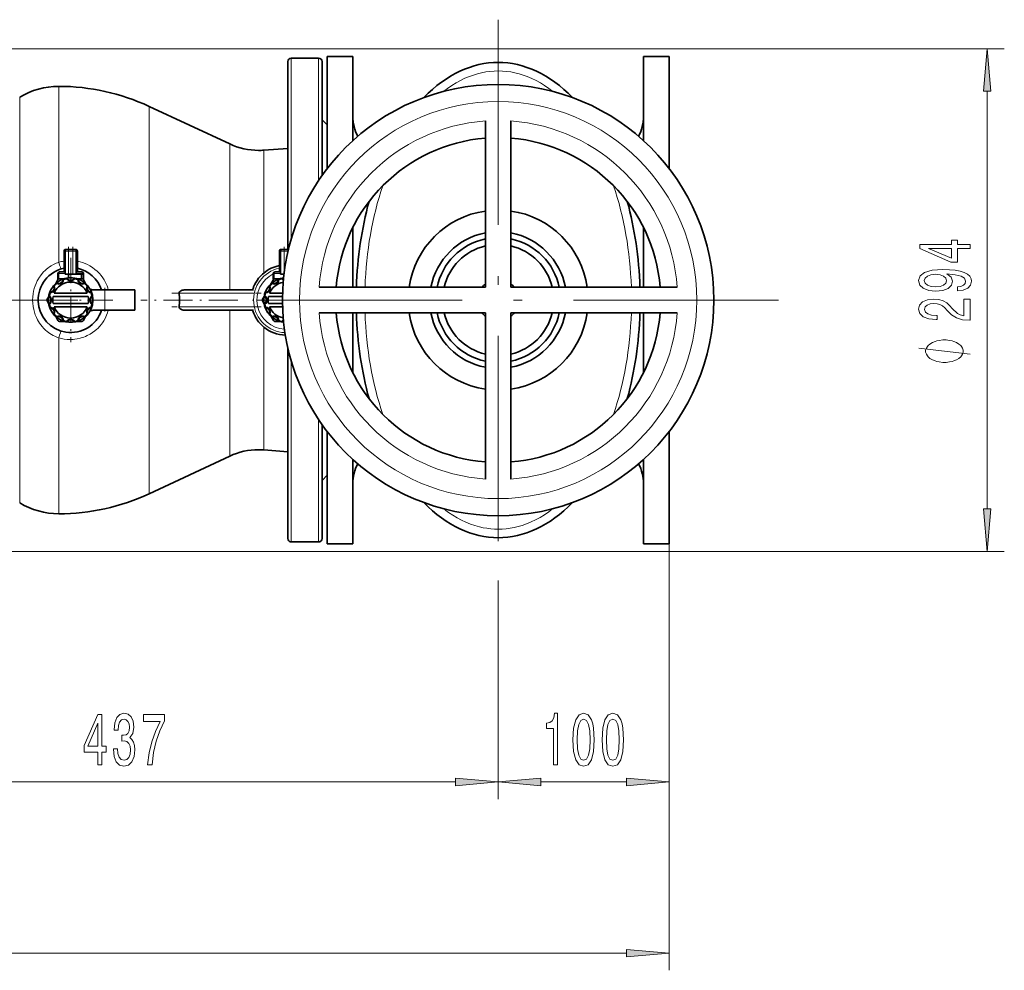
# Model space of a CAD drawing. Extents: x 0 to 420, y 0 to 297.
# Drawn here: x 228 to 285, y 43 to 99 of the extents above; entities that cross this region are included whole.
import ezdxf

# ---------------------------------------------------------------- set-up
doc = ezdxf.new("R2010")
doc.units = 0
doc.linetypes.add('DASHDOT', pattern=[18.5, 12, -3, 0.5, -3])

msp = doc.modelspace()

# ---------------------------------------------------------------- linework, layer by layer
at = {"color": 7, "linetype": 'DASHDOT', "lineweight": 13}
for p, q in [((255.514862, 98.8125), (255.514862, 66.014542)), ((230.924866, 82.413521), (192.704865, 82.413521)), ((271.913849, 82.413521), (239.115891, 82.413521))]:
    msp.add_line(p, q, dxfattribs=at)
at = {"color": 7, "lineweight": 13}
for p, q in [((211.814865, 97.113525), (285.114197, 97.113525)), ((243.414871, 96.563522), (243.414871, 85.979759)), ((245.014862, 96.563522), (245.014862, 89.404808)), ((229.814865, 94.913521), (229.814865, 84.620735)), ((284.114197, 70.20401), (284.114197, 94.623032)), ((227.533432, 82.413521), (227.533432, 94.275841)), ((235.097595, 82.413521), (235.097595, 93.742371)), ((239.816208, 83.013519), (239.816208, 91.542046)), ((241.807434, 91.178596), (241.807434, 83.994186)), ((230.124863, 85.273521), (230.151657, 85.273521)), ((230.151657, 85.273521), (230.151657, 84.063522)), ((230.151657, 85.273521), (230.168076, 85.273521)), ((230.168076, 85.273521), (230.168076, 84.063522)), ((230.19487, 85.273521), (230.168076, 85.273521)), ((230.19487, 85.273521), (230.394867, 85.273521)), ((230.394867, 85.37352), (230.394867, 85.273521)), ((230.394867, 83.923523), (230.394867, 85.273521)), ((230.394867, 85.273521), (230.634872, 85.273521)), ((230.634872, 85.37352), (230.634872, 85.273521)), ((230.634872, 85.273521), (230.634872, 83.923523)), ((230.834869, 85.273521), (230.634872, 85.273521)), ((230.834869, 85.273521), (230.861664, 85.273521)), ((230.861664, 85.273521), (230.878067, 85.273521)), ((230.861664, 84.063522), (230.861664, 85.273521)), ((230.904861, 85.273521), (230.878067, 85.273521)), ((230.878067, 84.063522), (230.878067, 85.273521)), ((242.724869, 85.273521), (242.751663, 85.273521)), ((242.751663, 85.273521), (242.751663, 84.063522)), ((242.751663, 85.273521), (242.768066, 85.273521)), ((242.768066, 85.273521), (242.768066, 84.063522)), ((242.794861, 85.273521), (242.768066, 85.273521)), ((242.794861, 85.273521), (242.994873, 85.273521)), ((242.994873, 85.37352), (242.994873, 85.273521)), ((242.994873, 83.955383), (242.994873, 85.273521)), ((242.994873, 85.273521), (243.228775, 85.273521)), ((243.234863, 85.37352), (243.234863, 85.299629)), ((229.818207, 83.963524), (229.764862, 83.963524)), ((229.818207, 83.963524), (229.818207, 83.663521)), ((229.818207, 83.963524), (230.19487, 83.963524)), ((230.514862, 83.923523), (230.514862, 83.713524)), ((230.834869, 83.963524), (231.211533, 83.963524)), ((231.211533, 83.923523), (231.211533, 83.963524)), ((231.264862, 83.963524), (231.211533, 83.963524)), ((242.418198, 83.963524), (242.364868, 83.963524)), ((242.418198, 83.963524), (242.418198, 83.663521)), ((242.418198, 83.963524), (242.794861, 83.963524)), ((232.514862, 81.813522), (232.514862, 83.013519)), ((227.533432, 70.551201), (227.533432, 82.413521)), ((235.097595, 71.084671), (235.097595, 82.413521)), ((236.858734, 82.813522), (241.214874, 82.813522)), ((236.858734, 82.013519), (241.214874, 82.013519)), ((239.816208, 81.813522), (239.816208, 73.284996)), ((241.807434, 80.832855), (241.807434, 73.648445)), ((229.814865, 69.913521), (229.814865, 80.206306)), ((243.414871, 78.847282), (243.414871, 68.263519)), ((245.014862, 75.422234), (245.014862, 68.263519)), ((265.514862, 68.163521), (265.514862, 53.226753)), ((265.514862, 68.163521), (265.514862, 43.208675)), ((211.814865, 67.713516), (285.114197, 67.713516)), ((255.514862, 66.014542), (255.514862, 53.226753)), ((255.514862, 66.014542), (255.514862, 53.226753)), ((214.305359, 54.226753), (253.024384, 54.226753)), ((258.005371, 54.226753), (263.024384, 54.226753)), ((120.405342, 44.208675), (263.024384, 44.208675))]:
    msp.add_line(p, q, dxfattribs=at)
at = {"color": 7, "lineweight": 35}
for p, q in [((243.214874, 85.37352), (243.214874, 96.363525)), ((245.014862, 96.563522), (243.414871, 96.563522)), ((245.214874, 96.363525), (245.214874, 89.696297)), ((245.514862, 96.663521), (245.514862, 90.102997)), ((247.014862, 96.663521), (245.514862, 96.663521)), ((247.014862, 96.663521), (247.014862, 91.73436)), ((264.014862, 96.663521), (264.014862, 91.73436)), ((265.514862, 96.663521), (264.014862, 96.663521)), ((265.514862, 96.663521), (265.514862, 90.102997)), ((239.816208, 91.542046), (235.097595, 93.742371)), ((245.514862, 92.663521), (245.214874, 92.963524)), ((254.764862, 92.886703), (254.764862, 83.163521)), ((256.264862, 83.163521), (256.264862, 92.886703)), ((245.514862, 92.663521), (245.514862, 90.102997)), ((241.807434, 91.178596), (243.214874, 91.284721)), ((247.014862, 86.656158), (247.014862, 83.163605)), ((264.014862, 86.656158), (264.014862, 83.163605)), ((230.124863, 85.273521), (230.124863, 84.063522)), ((230.19487, 85.273521), (230.19487, 83.923523)), ((230.224869, 85.37352), (230.237045, 85.37352)), ((230.237106, 85.37352), (230.254669, 85.37352)), ((230.294754, 85.37352), (230.254669, 85.37352)), ((230.294861, 85.37352), (230.394867, 85.37352)), ((230.394867, 85.37352), (230.634872, 85.37352)), ((230.634872, 85.37352), (230.734863, 85.37352)), ((230.775055, 85.37352), (230.73497, 85.37352)), ((230.775055, 85.37352), (230.791473, 85.37352)), ((230.791473, 85.37352), (230.804871, 85.37352)), ((230.834869, 85.273521), (230.834869, 83.923523)), ((230.904861, 84.063522), (230.904861, 85.273521)), ((242.724869, 85.273521), (242.724869, 84.063522)), ((242.794861, 85.273521), (242.794861, 83.923523)), ((242.824875, 85.37352), (242.837051, 85.37352)), ((242.837097, 85.37352), (242.854675, 85.37352)), ((242.89476, 85.37352), (242.854675, 85.37352)), ((242.894867, 85.37352), (242.994873, 85.37352)), ((242.994873, 85.37352), (243.234863, 85.37352)), ((243.234863, 85.37352), (243.252502, 85.37352)), ((229.773239, 83.611679), (229.646713, 83.381157)), ((229.764862, 83.663521), (229.764862, 83.963524)), ((229.818207, 83.663521), (229.764862, 83.663521)), ((229.860886, 83.663521), (229.818207, 83.663521)), ((229.860886, 83.663521), (230.157791, 83.663521)), ((229.864868, 84.063522), (229.891541, 84.063522)), ((229.891541, 84.063522), (230.194855, 84.063522)), ((230.394867, 83.923523), (230.19487, 83.923523)), ((230.379868, 83.706497), (230.379868, 83.923523)), ((230.634872, 83.923523), (230.394867, 83.923523)), ((230.834869, 83.923523), (230.634872, 83.923523)), ((230.834869, 84.063522), (231.138199, 84.063522)), ((231.211533, 83.923523), (230.834869, 83.923523)), ((230.871948, 83.663521), (231.168854, 83.663521)), ((230.967331, 83.632195), (230.964584, 83.630302)), ((231.138199, 84.063522), (231.164841, 84.063522)), ((231.139862, 83.923523), (231.139862, 83.663521)), ((231.264862, 83.663521), (231.168854, 83.663521)), ((231.264862, 83.923523), (231.211533, 83.923523)), ((231.383301, 83.380898), (231.2565, 83.611679)), ((231.264862, 83.963524), (231.264862, 83.923523)), ((231.264862, 83.923523), (231.264862, 83.663521)), ((242.373245, 83.611679), (242.246429, 83.380898)), ((242.364868, 83.663521), (242.364868, 83.963524)), ((242.418198, 83.663521), (242.364868, 83.663521)), ((242.460876, 83.663521), (242.418198, 83.663521)), ((242.460876, 83.663521), (242.757782, 83.663521)), ((242.464874, 84.063522), (242.491531, 84.063522)), ((242.491531, 84.063522), (242.794861, 84.063522)), ((242.990967, 83.923523), (242.794861, 83.923523)), ((242.979874, 83.828262), (242.979874, 83.923523)), ((231.827301, 83.013519), (232.514862, 83.013519)), ((232.514862, 83.013519), (234.264862, 83.013519)), ((234.264862, 83.013519), (234.264862, 81.813522)), ((237.266525, 83.013519), (241.214874, 83.013519)), ((245.041687, 83.163521), (254.764862, 83.163521)), ((256.264862, 83.163521), (265.988037, 83.163521)), ((229.232666, 82.627899), (229.141327, 82.461678)), ((229.141327, 82.365364), (229.232605, 82.199448)), ((229.484085, 82.613518), (231.545639, 82.613518)), ((231.485687, 82.813522), (229.544037, 82.813522)), ((241.832672, 82.627899), (241.741333, 82.461678)), ((241.741333, 82.365364), (241.832672, 82.199142)), ((242.084091, 82.613518), (242.901871, 82.613518)), ((242.906631, 82.813522), (242.144043, 82.813522)), ((231.545639, 82.213524), (229.484085, 82.213524)), ((229.544037, 82.013519), (231.485687, 82.013519)), ((231.827301, 81.813522), (232.514862, 81.813522)), ((232.514862, 81.813522), (234.264862, 81.813522)), ((232.514862, 81.813522), (234.164871, 81.813522)), ((237.266525, 81.813522), (241.214874, 81.813522)), ((242.901871, 82.213524), (242.084091, 82.213524)), ((242.144043, 82.013519), (242.906631, 82.013519)), ((229.646423, 81.446144), (229.773239, 81.215363)), ((230.065155, 81.196754), (230.062042, 81.194931)), ((230.964584, 81.196754), (230.967331, 81.194847)), ((231.2565, 81.215363), (231.383301, 81.446144)), ((242.246429, 81.446144), (242.373245, 81.215363)), ((242.665161, 81.196754), (242.662048, 81.194931)), ((254.764862, 81.663521), (245.041687, 81.663521)), ((247.014862, 81.663521), (247.014862, 78.170883)), ((254.764862, 71.940338), (254.764862, 81.663521)), ((256.264862, 81.663521), (256.264862, 71.940338)), ((265.988037, 81.663521), (256.264862, 81.663521)), ((264.014862, 81.663521), (264.014862, 78.170883)), ((229.860886, 81.163521), (230.157791, 81.163521)), ((230.871933, 81.163521), (231.168854, 81.163521)), ((242.460876, 81.163521), (242.757797, 81.163521)), ((243.214874, 68.463516), (243.214874, 79.613869)), ((245.214874, 75.130798), (245.214874, 68.463516)), ((245.514862, 74.724045), (245.514862, 72.163521)), ((245.514862, 74.724045), (245.514862, 69.907967)), ((265.514862, 74.724045), (265.514862, 69.907967)), ((239.816208, 73.284996), (235.097595, 71.084671)), ((241.807434, 73.648445), (243.214874, 73.54232)), ((247.014862, 73.092682), (247.014862, 69.907967)), ((264.014862, 73.092682), (264.014862, 69.907967)), ((245.514862, 72.163521), (245.214874, 71.863518)), ((245.514862, 69.907967), (245.514862, 68.163521)), ((247.014862, 69.907967), (247.014862, 68.163521)), ((264.014862, 69.907967), (264.014862, 68.163521)), ((265.514862, 69.907967), (265.514862, 68.163521)), ((245.014862, 68.263519), (243.414871, 68.263519)), ((247.014862, 68.163521), (245.514862, 68.163521)), ((265.514862, 68.163521), (264.014862, 68.163521))]:
    msp.add_line(p, q, dxfattribs=at)
at = {"color": 7, "linetype": 'DASHDOT', "lineweight": 13, "ltscale": 0.0072}
for p, q in [((230.370865, 85.273521), (230.658875, 85.273521)), ((242.970871, 85.273521), (243.258865, 85.273521))]:
    msp.add_line(p, q, dxfattribs=at)
at = {"color": 7, "linetype": 'DASHDOT', "lineweight": 13, "ltscale": 0.043501}
for p, q in [((230.394867, 85.518524), (230.394867, 83.778465)), ((230.634872, 85.518524), (230.634872, 83.778465)), ((242.994873, 85.518524), (242.994873, 83.778465))]:
    msp.add_line(p, q, dxfattribs=at)
at = {"color": 7, "linetype": 'DASHDOT', "lineweight": 13, "ltscale": 0.002217}
msp.add_line((243.234863, 85.292244), (243.234863, 85.380913), dxfattribs=at)
at = {"color": 7, "linetype": 'DASHDOT', "lineweight": 13, "ltscale": 0.1235}
for p, q in [((230.514862, 84.883522), (230.514862, 79.94352)), ((232.984863, 82.413521), (228.044861, 82.413521))]:
    msp.add_line(p, q, dxfattribs=at)
at = {"color": 7, "linetype": 'DASHDOT', "lineweight": 13, "ltscale": 0.007801}
msp.add_line((230.514862, 83.949524), (230.514862, 83.637466), dxfattribs=at)
at = {"color": 7, "linetype": 'DASHDOT', "lineweight": 13, "ltscale": 0.036002}
msp.add_line((232.514862, 83.13353), (232.514862, 81.693466), dxfattribs=at)
at = {"color": 7, "linetype": 'DASHDOT', "lineweight": 13, "ltscale": 0.107332}
msp.add_line((225.879379, 82.413521), (230.172668, 82.413521), dxfattribs=at)
at = {"color": 7, "linetype": 'DASHDOT', "lineweight": 13, "ltscale": 0.141558}
msp.add_line((240.288071, 82.413521), (234.625732, 82.413521), dxfattribs=at)
at = {"color": 7, "linetype": 'DASHDOT', "lineweight": 13, "ltscale": 0.130733}
msp.add_line((236.421326, 82.813522), (241.65065, 82.813522), dxfattribs=at)
at = {"color": 7, "linetype": 'DASHDOT', "lineweight": 13, "ltscale": 0.001744}
msp.add_line((241.150925, 82.413521), (241.220688, 82.413521), dxfattribs=at)
at = {"color": 7, "linetype": 'DASHDOT', "lineweight": 13, "ltscale": 0.053745}
msp.add_line((245.335663, 82.413521), (247.485474, 82.413521), dxfattribs=at)
at = {"color": 7, "linetype": 'DASHDOT', "lineweight": 13, "ltscale": 0.053744}
msp.add_line((263.544281, 82.413521), (265.694031, 82.413521), dxfattribs=at)
at = {"color": 7, "linetype": 'DASHDOT', "lineweight": 13, "ltscale": 0.130743}
msp.add_line((241.650681, 82.013519), (236.420975, 82.013519), dxfattribs=at)
at = {"color": 7, "lineweight": 13}
for points in [[(284.332092, 94.623032), (284.114197, 97.113525), (283.896332, 94.623032)], [(283.114197, 85.427559), (283.114197, 85.660988), (282.370697, 85.660988), (282.370697, 85.917755), (282.024872, 85.917755), (282.024872, 85.660988), (280.179047, 85.660988), (280.179047, 85.424965), (281.990295, 84.63649), (282.370697, 84.63649), (282.370697, 85.427559)], [(282.024872, 84.854355), (280.680481, 85.427559), (282.024872, 85.427559)], [(282.370697, 82.951042), (282.712189, 82.989944), (282.975891, 83.101471), (283.140137, 83.277847), (283.200684, 83.511276), (283.17041, 83.664299), (283.09259, 83.801765), (282.958588, 83.91848), (282.768402, 84.017036), (282.53064, 84.094849), (282.236694, 84.151909), (281.899506, 84.185623), (281.510468, 84.198593), (280.90094, 84.154503), (280.455719, 84.027412), (280.187683, 83.825104), (280.09259, 83.547585), (280.17041, 83.293404), (280.377899, 83.101471), (280.697784, 82.976982), (281.099792, 82.935478), (281.514771, 82.976982), (281.830353, 83.098885), (282.029205, 83.280434), (282.094055, 83.511276), (282.011902, 83.755074), (281.761169, 83.939224), (282.241028, 83.897728), (282.58252, 83.814728), (282.785675, 83.687645), (282.850525, 83.51387), (282.820251, 83.378998), (282.725159, 83.280434), (282.573853, 83.215599), (282.370697, 83.189659)], [(281.09549, 83.187065), (280.827454, 83.213005), (280.615662, 83.285622), (280.481659, 83.399742), (280.434082, 83.547585), (280.481659, 83.700607), (280.615662, 83.817322), (280.823151, 83.889946), (281.091156, 83.91848), (281.363495, 83.889946), (281.56665, 83.817322), (281.692017, 83.698013), (281.73526, 83.539803), (281.692017, 83.397156), (281.56665, 83.285622), (281.367798, 83.213005)], [(283.114197, 81.229286), (283.114197, 82.466461), (282.742462, 82.466461), (282.742462, 81.488647), (282.539276, 81.543114), (282.370697, 81.63649), (282.063782, 81.924385), (281.934082, 82.077408), (281.74823, 82.248596), (281.532074, 82.370491), (281.277039, 82.440521), (280.987427, 82.466461), (280.624298, 82.422371), (280.338989, 82.300468), (280.15744, 82.113724), (280.09259, 81.872513), (280.166077, 81.62352), (280.369263, 81.434181), (280.693451, 81.312279), (281.121399, 81.270782), (281.181946, 81.270782), (281.181946, 81.506805), (281.147339, 81.506805), (280.853394, 81.530151), (280.637268, 81.600174), (280.498932, 81.711708), (280.451385, 81.859543), (280.494629, 82.009979), (280.602692, 82.121506), (280.771271, 82.194122), (280.983093, 82.220062), (281.181946, 82.201904), (281.350525, 82.152626), (281.497498, 82.069633), (281.627197, 81.955505), (281.765503, 81.802483), (282.033508, 81.548302), (282.318817, 81.369339), (282.664642, 81.263), (283.101257, 81.229286)], [(281.614197, 80.081444), (281.514221, 80.081444), (281.314209, 80.051445), (281.164215, 80.021446), (281.064209, 79.991447), (280.914215, 79.931442), (280.764221, 79.841446), (280.664215, 79.75145), (280.614197, 79.691444), (280.564209, 79.601448), (280.514221, 79.481445), (280.514221, 79.421448), (280.514221, 79.361443), (280.564209, 79.241447), (280.614197, 79.151443), (280.664215, 79.091446), (280.764221, 79.001442), (280.914215, 78.911446), (281.064209, 78.851448), (281.164215, 78.821442), (281.314209, 78.791443), (281.514221, 78.761444), (281.614197, 78.761444), (281.714203, 78.761444), (281.914215, 78.791443), (282.064209, 78.821442), (282.164215, 78.851448), (282.314209, 78.911446), (282.464203, 79.001442), (282.564209, 79.091446), (282.614197, 79.151443), (282.664215, 79.241447), (282.714203, 79.361443), (282.714203, 79.421448), (282.714203, 79.481445), (282.664215, 79.601448), (282.614197, 79.691444), (282.564209, 79.751442), (282.464203, 79.841446), (282.314209, 79.931442), (282.164215, 79.991447), (282.064209, 80.021446), (281.914215, 80.051445), (281.714203, 80.081444)], [(283.896332, 70.20401), (284.114197, 67.713516), (284.332092, 70.20401)], [(232.09613, 55.226753), (232.329559, 55.226753), (232.329559, 55.970268), (232.586334, 55.970268), (232.586334, 56.316086), (232.329559, 56.316086), (232.329559, 58.161911), (232.093536, 58.161911), (231.305069, 56.35067), (231.305069, 55.970268), (232.09613, 55.970268)], [(233.011261, 56.169113), (233.011261, 56.138855), (233.052765, 55.723869), (233.174667, 55.412628), (233.366592, 55.213783), (233.620773, 55.140297), (233.890518, 55.213783), (234.092819, 55.403984), (234.222504, 55.706581), (234.269196, 56.095627), (234.248444, 56.35067), (234.191376, 56.558163), (234.098007, 56.718105), (233.973511, 56.83482), (234.142105, 57.068249), (234.201752, 57.44001), (234.162842, 57.777184), (234.051315, 58.032227), (233.869766, 58.192169), (233.620773, 58.248367), (233.387344, 58.179199), (233.208389, 57.988998), (233.091675, 57.686405), (233.052765, 57.284386), (233.052765, 57.254128), (233.2836, 57.254128), (233.304352, 57.530785), (233.37178, 57.729633), (233.480713, 57.85067), (233.633743, 57.893898), (233.768616, 57.859314), (233.867172, 57.768539), (233.926819, 57.621563), (233.950165, 57.422714), (233.926819, 57.210899), (233.864578, 57.068249), (233.755646, 56.981796), (233.607803, 56.955856), (233.506653, 56.960182), (233.506653, 56.618683), (233.633743, 56.627327), (233.79715, 56.588421), (233.919052, 56.484676), (233.991669, 56.316086), (234.017609, 56.095627), (233.989075, 55.844906), (233.913864, 55.659027), (233.794556, 55.542313), (233.636337, 55.50341), (233.472931, 55.546638), (233.353622, 55.676315), (233.278412, 55.883812), (233.249878, 56.169113)], [(235.015732, 55.226753), (235.277695, 55.226753), (235.363281, 55.94001), (235.513718, 56.605713), (235.726395, 57.223869), (236.003922, 57.80312), (236.003922, 58.161911), (234.769333, 58.161911), (234.769333, 57.768539), (235.754929, 57.768539), (235.46962, 57.184967), (235.254349, 56.575455), (235.103912, 55.92704)], [(258.756805, 55.226753), (258.992828, 55.226753), (258.992828, 58.248367), (258.816467, 58.248367), (258.769775, 57.984676), (258.676392, 57.807442), (258.533752, 57.703697), (258.336639, 57.669113), (258.336639, 57.362198), (258.756805, 57.362198)], [(259.889801, 56.692169), (259.928711, 56.013496), (260.050598, 55.529343), (260.245117, 55.235397), (260.514862, 55.140297), (260.782013, 55.235397), (260.976532, 55.529343), (261.095856, 56.013496), (261.13736, 56.692169), (261.095856, 57.36652), (261.04657, 57.634529), (260.976532, 57.854996), (260.782013, 58.148941), (260.514862, 58.248367), (260.245117, 58.148941), (260.050598, 57.85067), (259.928711, 57.36652)], [(261.601196, 56.692169), (261.640076, 56.013496), (261.761993, 55.529343), (261.956512, 55.235397), (262.226257, 55.140297), (262.493408, 55.235397), (262.687927, 55.529343), (262.807251, 56.013496), (262.848724, 56.692169), (262.807251, 57.36652), (262.757965, 57.634529), (262.687927, 57.854996), (262.493408, 58.148941), (262.226257, 58.248367), (261.956512, 58.148941), (261.761993, 57.85067), (261.640076, 57.36652)], [(231.522934, 56.316086), (232.09613, 57.660469), (232.09613, 56.316086)], [(260.138794, 56.692169), (260.159546, 57.215225), (260.224365, 57.591305), (260.341095, 57.811768), (260.514862, 57.889572), (260.686035, 57.811768), (260.802765, 57.591305), (260.867615, 57.215225), (260.888367, 56.692169), (260.867615, 56.164791), (260.802765, 55.788712), (260.686035, 55.568249), (260.514862, 55.494762), (260.341095, 55.568249), (260.224365, 55.788712), (260.159546, 56.164791)], [(261.850159, 56.692169), (261.870911, 57.215225), (261.93576, 57.591305), (262.05249, 57.811768), (262.226257, 57.889572), (262.39743, 57.811768), (262.51416, 57.591305), (262.578979, 57.215225), (262.599731, 56.692169), (262.578979, 56.164791), (262.51416, 55.788712), (262.39743, 55.568249), (262.226257, 55.494762), (262.05249, 55.568249), (261.93576, 55.788712), (261.870911, 56.164791)], [(253.024384, 54.008862), (255.514862, 54.226753), (253.024384, 54.444641)], [(258.005371, 54.444641), (255.514862, 54.226753), (258.005371, 54.008862)], [(263.024384, 54.008862), (265.514862, 54.226753), (263.024384, 54.444641)], [(263.024384, 43.990784), (265.514862, 44.208675), (263.024384, 44.426563)]]:
    msp.add_lwpolyline(points, close=True, dxfattribs=at)
for points in [[(255.514862, 95.813522), (255.272293, 95.806915), (255.029938, 95.787117), (254.788025, 95.754135), (254.546738, 95.708), (254.306335, 95.648773), (254.067047, 95.576515), (253.829132, 95.491318), (253.569092, 95.38269), (253.311401, 95.258713), (253.056442, 95.119629), (252.804596, 94.965706), (252.556244, 94.797272), (252.311737, 94.61467)], [(255.514862, 95.813522), (255.760101, 95.80677), (256.005127, 95.78653), (256.249695, 95.752823), (256.493561, 95.705673), (256.736572, 95.645142), (256.978394, 95.571297), (257.218811, 95.484238), (257.475708, 95.3759), (257.730255, 95.252579), (257.982117, 95.114502), (258.230957, 94.961952), (258.476379, 94.795227), (258.717987, 94.61467)], [(230.237106, 85.37352), (230.209717, 85.368385), (230.185944, 85.354065), (230.16748, 85.332314), (230.15567, 85.305), (230.151657, 85.273521)], [(242.837097, 85.37352), (242.809708, 85.368385), (242.78595, 85.354065), (242.767487, 85.332314), (242.755676, 85.305), (242.751663, 85.273521)], [(232.71608, 83.013519), (232.68277, 83.125534), (232.643784, 83.235847), (232.593536, 83.356979), (232.536469, 83.475288), (232.472794, 83.590149), (232.388321, 83.722328), (232.294968, 83.848534), (232.193192, 83.968155), (232.069336, 84.094017), (231.936005, 84.210205), (231.794113, 84.315948), (231.644562, 84.410545), (231.506287, 84.484573), (231.363159, 84.549065), (231.215805, 84.603706), (231.061829, 84.648972), (230.904877, 84.683426)], [(228.28833, 82.413521), (228.296677, 82.59288), (228.315826, 82.769775), (228.34494, 82.937065), (228.383148, 83.093994), (228.431839, 83.246796), (228.489395, 83.39093), (228.561264, 83.539238), (228.587097, 83.586739), (228.690247, 83.755142), (228.746124, 83.835152), (228.856018, 83.974495), (228.934113, 84.061104), (229.016724, 84.143188), (229.100189, 84.21785), (229.186615, 84.287727), (229.27832, 84.354706), (229.372208, 84.416489), (229.503616, 84.492104), (229.582657, 84.531487), (229.663025, 84.566811), (229.73848, 84.59568), (229.81488, 84.620735)], [(228.28833, 82.413521), (228.295425, 82.224197), (228.31694, 82.037071), (228.352737, 81.85257), (228.39476, 81.696091), (228.447021, 81.542923), (228.50882, 81.395493), (228.579498, 81.254913), (228.637985, 81.154068), (228.700897, 81.056732), (228.769775, 80.960464), (228.842361, 80.868637), (228.943466, 80.754707), (229.049911, 80.650429), (229.130859, 80.580627), (229.214844, 80.51577), (229.303482, 80.454498), (229.395187, 80.39772), (229.494553, 80.34288), (229.59671, 80.293007), (229.704636, 80.246918), (229.814865, 80.206322)], [(232.716095, 81.813522), (232.672394, 81.670517), (232.617218, 81.524933), (232.571793, 81.423058), (232.52298, 81.326118), (232.447266, 81.194748), (232.377289, 81.088745), (232.307907, 80.994896), (232.218979, 80.887604), (232.096359, 80.758835), (232.037354, 80.703453), (231.93454, 80.615639), (231.795761, 80.512207), (231.649902, 80.419571), (231.487152, 80.333107), (231.388046, 80.2883), (231.293152, 80.250542), (231.193542, 80.216003), (231.063019, 80.178322), (230.886139, 80.140289), (230.754227, 80.121178), (230.653748, 80.111748), (230.552673, 80.106659), (230.450836, 80.106003), (230.30632, 80.112831), (230.140869, 80.13205), (229.976929, 80.163322), (229.814911, 80.206306)], [(283.114197, 79.241447), (280.114197, 79.601448)], [(252.311737, 70.212372), (252.457947, 70.101143), (252.605591, 69.994949), (252.857056, 69.827888), (253.112, 69.67569), (253.370026, 69.538673), (253.630753, 69.417114), (253.893799, 69.311249), (254.158783, 69.221252), (254.425339, 69.147293), (254.642303, 69.099182), (254.859909, 69.061722), (255.077972, 69.03495), (255.296341, 69.018875), (255.514862, 69.013519)], [(258.718018, 70.212372), (258.470123, 70.027359), (258.218262, 69.856911), (257.96286, 69.701385), (257.704254, 69.561127), (257.442841, 69.436401), (257.179077, 69.327461), (256.913269, 69.234512), (256.682007, 69.167122), (256.449738, 69.111893), (256.216705, 69.068886), (255.983078, 69.038132), (255.749069, 69.019676), (255.514862, 69.013519)]]:
    msp.add_lwpolyline(points, dxfattribs=at)
at = {"color": 7, "lineweight": 35}
for points in [[(229.834732, 83.660042), (229.816345, 83.652206), (229.799057, 83.641693), (229.79129, 83.635345)], [(230.062363, 83.631256), (230.062561, 83.631889), (230.062622, 83.631973), (230.062744, 83.632027), (230.062866, 83.631996), (230.063171, 83.63176), (230.065155, 83.630287)], [(231.238434, 83.635345), (231.222305, 83.647141), (231.204422, 83.656616), (231.195007, 83.660042)], [(242.662369, 83.631256), (242.662567, 83.631889), (242.662628, 83.631973), (242.66275, 83.632027), (242.662872, 83.631996), (242.663162, 83.63176), (242.665161, 83.630287)], [(237.266525, 83.013519), (237.207977, 83.011627), (237.150803, 83.005959), (237.096039, 82.996559), (237.043396, 82.98317), (236.994781, 82.965881), (236.949951, 82.943947), (236.911362, 82.917313), (236.880798, 82.885185), (236.862228, 82.847969), (236.858734, 82.813522)], [(236.858734, 82.013519), (236.863098, 81.976212), (236.882385, 81.939713), (236.913101, 81.908302), (236.951828, 81.882027), (236.995575, 81.860825), (237.042435, 81.84417), (237.091843, 81.831375), (237.1483, 81.821426), (237.206558, 81.815506), (237.266525, 81.813522)], [(231.195007, 81.167), (231.213379, 81.174835), (231.230682, 81.185349), (231.238434, 81.191696)]]:
    msp.add_lwpolyline(points, dxfattribs=at)
msp.add_circle((255.514862, 82.413521), 12.614597, dxfattribs=at)
at = {"color": 7, "lineweight": 13}
msp.add_circle((255.514862, 82.413521), 11.614597, dxfattribs=at)
at = {"color": 7, "lineweight": 35}
for centre, radius, start, end in [((243.414871, 96.363525), 0.2, 90.000003, 180.000005), ((245.014862, 96.363525), 0.2, 0, 90.000003), ((229.814865, 90.513519), 4.4, 90.000003, 121.232265), ((229.814865, 82.413521), 12.500001, 65.000001, 89.999982), ((249.514862, 93.163521), 2.500001, 180.062437, 207.942914), ((261.514862, 93.163521), 2.500001, 332.057875, 359.999996), ((255.514862, 82.413521), 9.500001, 94.528063, 175.471931), ((255.514862, 82.413521), 9.500001, 4.528063, 85.471935), ((241.506683, 95.167274), 4, 244.999996, 269.999997), ((241.506683, 95.167274), 4.000001, 269.999997, 274.311998), ((255.514862, 82.413521), 5.260942, 98.195915, 171.803887), ((255.514862, 82.413521), 5.260942, 8.196112, 81.803892), ((255.514862, 82.413521), 4.002293, 100.800546, 169.199222), ((255.514862, 82.413521), 3.65, 101.857477, 168.142346), ((255.514862, 82.413521), 3.65, 11.857659, 78.142343), ((255.514862, 82.413521), 4.002293, 10.800775, 79.199233), ((230.224869, 85.273521), 0.1, 90.000003, 180.000005), ((230.294861, 85.273521), 0.1, 89.999968, 180.000005), ((230.734863, 85.273521), 0.1, 0, 90.00003), ((230.804871, 85.273521), 0.1, 0, 90.000009), ((242.824875, 85.273521), 0.1, 90.000003, 180.000005), ((242.894867, 85.273521), 0.1, 89.999968, 180.000005), ((255.514862, 82.413521), 3.25, 103.342285, 166.657558), ((255.514862, 82.413521), 3.25, 13.342445, 76.657556), ((230.514862, 82.413521), 1.9, 101.844876, 341.59152), ((230.514862, 82.413521), 1.9, 18.40848, 78.155068), ((243.111649, 82.422882), 2.042051, 100.917513, 129.693558), ((230.514862, 82.413521), 1.3, 110.379894, 129.629914), ((229.812363, 83.630287), 0.25, 239.556007, 0.221999), ((229.864868, 83.963524), 0.1, 90.000023, 180.000005), ((229.860886, 83.563522), 0.1, 134.092268, 151.211741), ((229.860886, 83.563522), 0.1, 90.000003, 105.160133), ((230.514862, 82.413521), 1.3, 99.629914, 110.384805), ((229.599869, 82.9636), 0.812996, 51.097362, 55.08857), ((231.048813, 83.340439), 0.830965, 154.726543, 158.866047), ((230.514862, 82.413521), 1.3, 80.370091, 99.629914), ((230.514862, 83.81852), 0.25, 209.555999, 330.443999), ((230.020248, 83.357224), 0.788216, 21.026717, 25.390772), ((230.514862, 82.413521), 1.3, 69.629913, 80.370091), ((231.447128, 82.940826), 0.841564, 124.987599, 128.844142), ((231.217361, 83.630287), 0.25, 179.556002, 300.443995), ((230.514862, 82.413521), 1.3, 50.370091, 69.629913), ((231.164871, 83.963524), 0.1, 0.000033, 90.053053), ((231.168854, 83.563522), 0.1, 74.839872, 90.000003), ((231.168854, 83.563522), 0.1, 28.788257, 45.907737), ((243.119324, 82.418434), 2.050752, 141.847743, 158.226988), ((243.107941, 82.427185), 2.036379, 129.690444, 141.843358), ((243.114868, 82.413521), 1.3, 110.379894, 129.629914), ((242.412369, 83.630287), 0.25, 239.556007, 0.221999), ((242.464874, 83.963524), 0.1, 90.000023, 180.000005), ((242.460876, 83.563522), 0.1, 90.000003, 151.211741), ((243.114868, 82.413521), 1.3, 99.629914, 110.384805), ((242.199875, 82.9636), 0.812996, 51.097362, 55.08857), ((243.648819, 83.340439), 0.830965, 154.726543, 158.866047), ((243.114868, 82.413521), 1.3, 96.550202, 99.629914), ((243.114868, 83.81852), 0.25, 209.555999, 231.267832), ((230.514862, 82.413521), 1.3, 140.370086, 159.629908), ((229.298096, 83.11602), 0.25, 269.556001, 30.443997), ((230.514862, 82.413521), 1.3, 129.629914, 140.370086), ((229.450287, 82.457024), 0.788216, 81.026719, 85.390772), ((230.514862, 82.413521), 1.05, 22.39269, 157.607312), ((230.513824, 83.483223), 0.830965, 184.726541, 188.866045), ((230.558365, 83.478096), 0.788216, 351.026719, 355.390771), ((230.514862, 82.413521), 1.3, 39.629908, 50.370091), ((231.584564, 82.414566), 0.830965, 94.726534, 98.866046), ((231.731628, 83.11602), 0.25, 149.556008, 270.444001), ((230.514862, 82.413521), 1.3, 20.370088, 39.629908), ((231.827301, 83.413521), 0.4, 242.69534, 269.999997), ((243.127029, 82.414963), 2.059205, 158.21677, 163.102595), ((243.114868, 82.413521), 1.3, 140.370086, 159.629908), ((241.898102, 83.11602), 0.25, 269.556001, 30.443997), ((243.114868, 82.413521), 1.3, 129.629914, 140.370086), ((242.050293, 82.457024), 0.788216, 81.026719, 85.390772), ((243.114868, 82.413521), 1.05, 99.427269, 157.607312), ((243.113815, 83.483223), 0.830965, 184.726541, 188.866045), ((255.514862, 82.413521), 1.2, 128.681939, 141.317543), ((255.514862, 82.413521), 1.2, 38.682455, 51.317561), ((229.228973, 82.413521), 0.1, 151.211741, 208.788259), ((230.514862, 82.413521), 1.3, 170.370094, 189.629906), ((230.514862, 82.413521), 1.3, 159.629908, 170.370094), ((229.109863, 82.413521), 0.25, 299.556002, 60.443998), ((229.584702, 81.887436), 0.822466, 111.120266, 115.298716), ((229.981216, 83.340988), 0.833614, 214.738037, 218.860493), ((230.514862, 82.413521), 1.05, 169.019424, 190.980617), ((230.514862, 82.413521), 1.05, 349.019387, 10.980576), ((231.919861, 82.413521), 0.25, 119.556, 240.444), ((231.085098, 83.313507), 0.787871, 321.02593, 325.387648), ((230.514862, 82.413521), 1.3, 9.629911, 20.370088), ((231.453445, 81.906982), 0.801187, 64.644264, 68.937639), ((230.514862, 82.413521), 1.3, 350.370089, 9.629911), ((231.961121, 82.413872), 4.913944, 355.326788, 359.995901), ((231.961182, 82.413177), 4.913891, 0.004034, 4.673198), ((241.828964, 82.413521), 0.1, 151.211741, 208.788259), ((243.114868, 82.413521), 1.3, 170.370094, 189.629906), ((243.114868, 82.413521), 1.3, 159.629908, 170.370094), ((241.709869, 82.413521), 0.25, 299.556002, 60.443998), ((242.184708, 81.887436), 0.822466, 111.120266, 115.298716), ((242.581223, 83.340988), 0.833614, 214.738037, 218.860493), ((243.114868, 82.413521), 1.05, 169.019424, 190.980617), ((230.514862, 82.413521), 1.3, 189.629906, 200.370092), ((229.576447, 82.920677), 0.801822, 244.656792, 248.942852), ((229.298096, 81.711021), 0.25, 329.556003, 90.443999), ((230.514862, 82.413521), 1.3, 200.370092, 219.629914), ((229.972366, 81.492836), 0.822466, 141.12026, 145.29871), ((230.514862, 82.413521), 1.05, 202.392743, 337.60725), ((231.731628, 81.711021), 0.25, 89.555999, 210.443992), ((230.514862, 82.413521), 1.3, 320.370092, 339.629912), ((231.827301, 81.413521), 0.4, 90.000003, 117.30466), ((231.07399, 81.505096), 0.801822, 34.656786, 38.942856), ((230.514862, 82.413521), 1.3, 339.629912, 350.370089), ((231.445038, 82.939613), 0.822466, 291.120267, 295.298711), ((243.121109, 82.409676), 2.052818, 196.882187, 218.145194), ((243.114868, 82.413521), 1.3, 189.629906, 200.370092), ((242.176453, 82.920677), 0.801822, 244.656792, 248.942852), ((241.898102, 81.711021), 0.25, 329.556003, 90.443999), ((243.114868, 82.413521), 1.3, 200.370092, 219.629914), ((242.572372, 81.492836), 0.822466, 141.12026, 145.29871), ((243.114868, 82.413521), 1.05, 202.392743, 260.572861), ((230.514862, 82.413521), 1.3, 219.629914, 230.370086), ((229.448715, 82.382561), 0.800851, 274.64984, 278.945032), ((230.514862, 82.413521), 1.3, 230.370086, 249.629915), ((229.812363, 81.196754), 0.25, 359.778001, 120.443993), ((230.504486, 81.345047), 0.821548, 171.118314, 175.305274), ((229.860886, 81.263519), 0.1, 208.788259, 269.999997), ((230.514862, 82.413521), 1.3, 249.615195, 260.370086), ((229.600876, 81.862068), 0.811296, 304.908886, 308.90846), ((230.514862, 81.008522), 0.25, 29.556001, 150.444001), ((230.514862, 82.413521), 1.3, 279.629909, 290.370087), ((231.439529, 81.876274), 0.829053, 231.134356, 235.048355), ((231.217361, 81.196754), 0.25, 59.556005, 180.443998), ((230.514862, 82.413521), 1.3, 290.370087, 309.629909), ((231.168854, 81.263519), 0.1, 314.092263, 331.211743), ((230.545837, 81.347366), 0.800851, 4.649841, 8.945034), ((230.514862, 82.413521), 1.3, 309.629909, 320.370092), ((231.583344, 82.403137), 0.821548, 261.118313, 265.305274), ((242.048706, 82.382561), 0.800851, 274.64984, 278.945032), ((243.114868, 82.413521), 1.3, 219.629914, 230.370086), ((243.104477, 81.345047), 0.821548, 171.118314, 175.305274), ((243.114868, 82.413521), 1.3, 230.370086, 249.629915), ((242.412369, 81.196754), 0.25, 359.778001, 120.443993), ((242.460876, 81.263519), 0.1, 208.788259, 269.999997), ((243.114868, 82.413521), 1.3, 249.615195, 260.370086), ((242.200882, 81.862068), 0.811296, 304.908886, 308.90846), ((243.114868, 81.008522), 0.25, 128.731417, 150.444001), ((255.514862, 82.413521), 9.500001, 184.528069, 265.471937), ((255.514862, 82.413521), 5.260942, 188.195908, 261.804085), ((255.514862, 82.413521), 4.002293, 190.800546, 259.199454), ((255.514862, 82.413521), 3.65, 191.857477, 258.142523), ((255.514862, 82.413521), 3.25, 193.342278, 256.657715), ((255.514862, 82.413521), 1.2, 218.681924, 231.318061), ((255.514862, 82.413521), 9.500001, 274.528065, 355.471937), ((255.514862, 82.413521), 1.2, 308.682439, 321.318081), ((255.514862, 82.413521), 3.25, 283.342444, 346.657716), ((255.514862, 82.413521), 3.65, 281.857657, 348.142524), ((255.514862, 82.413521), 4.002293, 280.800767, 349.199458), ((255.514862, 82.413521), 5.260942, 278.196108, 351.804089), ((231.040955, 81.48336), 0.822466, 201.120265, 205.298715), ((230.514862, 82.413521), 1.3, 260.370086, 279.629909), ((230.007706, 81.475098), 0.801822, 334.656786, 338.942855), ((231.168854, 81.263519), 0.1, 269.999997, 285.160128), ((243.107941, 82.399857), 2.036376, 218.156806, 230.309556), ((243.111206, 82.403244), 2.04104, 230.299871, 268.790528), ((243.640961, 81.48336), 0.822466, 201.120265, 205.298715), ((243.114868, 82.413521), 1.3, 260.370086, 263.449928), ((241.506683, 69.659767), 4, 90.000003, 115.000004), ((241.506683, 69.65976), 4.000001, 85.688002, 90.000003), ((249.514862, 71.663521), 2.500001, 152.056103, 179.940009), ((261.514862, 71.663521), 2.500001, 0.000004, 27.943105), ((229.814865, 82.413521), 12.500001, 270.000038, 294.999999), ((229.814865, 74.313522), 4.4, 238.767735, 269.999997), ((243.414871, 68.463516), 0.2, 179.999995, 269.999997), ((245.014862, 68.463516), 0.2, 269.999997, 360)]:
    msp.add_arc(centre, radius, start, end, dxfattribs=at)
at = {"color": 7, "lineweight": 13}
for centre, radius, start, end in [((255.514862, 82.413521), 10.500001, 94.096046, 175.903954), ((255.514862, 82.413521), 10.500001, 4.096044, 85.903959), ((230.520218, 82.264725), 2.459299, 99.250947, 106.666361), ((243.114868, 82.413521), 1.9051, 101.812705, 267.891655), ((243.114868, 82.413521), 1.7051, 103.222026, 104.60546), ((229.812363, 83.630287), 0.3, 246.507562, 353.492442), ((230.514862, 82.413521), 1.25, 101.122474, 108.877532), ((230.514862, 83.81852), 0.3, 216.507561, 323.492444), ((230.514862, 82.413521), 1.25, 71.122473, 78.877531), ((231.217361, 83.630287), 0.3, 186.507553, 293.49244), ((243.114868, 82.413521), 1.7051, 116.094706, 266.664932), ((242.412369, 83.630287), 0.3, 246.507562, 353.492442), ((243.114868, 82.413521), 1.25, 101.122474, 108.877532), ((243.114868, 83.81852), 0.3, 216.507561, 237.353572), ((229.298096, 83.11602), 0.3, 276.507556, 23.492441), ((230.514862, 82.413521), 1.25, 131.122475, 138.877526), ((230.514862, 82.413521), 1.25, 41.122472, 48.877527), ((231.731628, 83.11602), 0.3, 156.507556, 263.492439), ((241.898102, 83.11602), 0.3, 276.507556, 23.492441), ((243.114868, 82.413521), 1.25, 131.122475, 138.877526), ((230.514862, 82.413521), 1.25, 161.122469, 168.877534), ((229.109863, 82.413521), 0.3, 306.507557, 53.492443), ((231.919861, 82.413521), 0.3, 126.507562, 233.492438), ((230.514862, 82.413521), 1.25, 11.122471, 18.87753), ((243.114868, 82.413521), 1.25, 161.122469, 168.877534), ((241.709869, 82.413521), 0.3, 306.507557, 53.492443), ((230.514862, 82.413521), 1.25, 191.122466, 198.877531), ((229.298096, 81.711021), 0.3, 336.507559, 83.492444), ((231.731628, 81.711021), 0.3, 96.507561, 203.492444), ((230.514862, 82.413521), 1.25, 341.12247, 348.877529), ((243.114868, 82.413521), 1.25, 191.122466, 198.877531), ((241.898102, 81.711021), 0.3, 336.507559, 83.492444), ((230.514862, 82.413521), 1.25, 221.122474, 228.877525), ((229.812363, 81.196754), 0.3, 6.507558, 113.492438), ((230.514862, 82.413521), 1.25, 251.122468, 258.877526), ((230.514862, 81.008522), 0.3, 36.507556, 143.492439), ((230.514862, 82.413521), 1.25, 281.122469, 288.877527), ((231.217361, 81.196754), 0.3, 66.50756, 173.492447), ((230.514862, 82.413521), 1.25, 311.122473, 318.877528), ((243.114868, 82.413521), 1.25, 221.122474, 228.877525), ((242.412369, 81.196754), 0.3, 6.507558, 113.492438), ((243.114868, 82.413521), 1.25, 251.122468, 258.877526), ((243.114868, 81.008522), 0.3, 122.645882, 143.492439), ((255.514862, 82.413521), 10.500001, 184.096046, 265.903954), ((255.514862, 82.413521), 10.500001, 274.096041, 355.903956)]:
    msp.add_arc(centre, radius, start, end, dxfattribs=at)
at = {"color": 7, "lineweight": 35}
for start_param, end_param in [(5.732125402, 6.834245212), (1.143397152, 1.516807925), (4.766377382, 5.139788156), (1.624783361, 1.998195502), (4.284989805, 4.658401946), (2.590532749, 3.692652558)]:
    msp.add_ellipse((255.514862, 82.413521), major_axis=(0, 13.900002), ratio=0.597122, start_param=start_param, end_param=end_param, dxfattribs=at)
at = {"color": 7, "lineweight": 13}
for centre, major_axis, ratio, start_param, end_param in [((255.66629, 82.433434), (-0.0177, -13.454903), 0.590966, 4.194946209, 4.658877672), ((255.357971, 82.430794), (0.01535, -13.459976), 0.59115, 1.624586413, 2.088352924), ((230.254669, 85.273521), (0, -0.099998), 0.866025, 3.141592654, 4.71238898), ((230.775055, 85.273521), (0, 0.099998), 0.866025, 4.71238898, 6.28319092), ((230.791473, 85.273521), (0, 0.099998), 0.866025, 4.71238898, 6.283185307), ((242.854675, 85.273521), (0, -0.099998), 0.866025, 3.141592654, 4.71238898), ((229.814865, 84.709167), (0.145828, -0.478264), 0.052256, 4.882397418, 6.283185307), ((229.891541, 83.963524), (0, -0.099998), 0.733333, 3.138814581, 4.71238898), ((231.138199, 83.963524), (0, -0.099998), 0.733333, 1.570796327, 3.141592654), ((242.491531, 83.963524), (0, -0.099998), 0.733333, 3.138814581, 4.71238898), ((255.683228, 82.403915), (0.008682, -13.47155), 0.591496, 4.766995397, 5.230404143), ((255.341461, 82.405479), (-0.007233, -13.475883), 0.591679, 1.052767039, 1.516027584), ((229.814865, 80.117874), (-0.145828, -0.478264), 0.052256, 3.141592654, 4.542365284)]:
    msp.add_ellipse(centre, major_axis=major_axis, ratio=ratio, start_param=start_param, end_param=end_param, dxfattribs=at)
for points in [[(284.332092, 94.623032), (284.114197, 97.113525), (284.332092, 94.623032), (283.896332, 94.623032)], [(283.896332, 70.20401), (284.114197, 67.713516), (283.896332, 70.20401), (284.332092, 70.20401)], [(253.024384, 54.008862), (255.514862, 54.226753), (253.024384, 54.008862), (253.024384, 54.444641)], [(258.005371, 54.444641), (255.514862, 54.226753), (258.005371, 54.444641), (258.005371, 54.008862)], [(263.024384, 54.008862), (265.514862, 54.226753), (263.024384, 54.008862), (263.024384, 54.444641)], [(263.024384, 43.990784), (265.514862, 44.208675), (263.024384, 43.990784), (263.024384, 44.426563)]]:
    msp.add_solid(points, dxfattribs=at)

doc.saveas('drawing.dxf')
